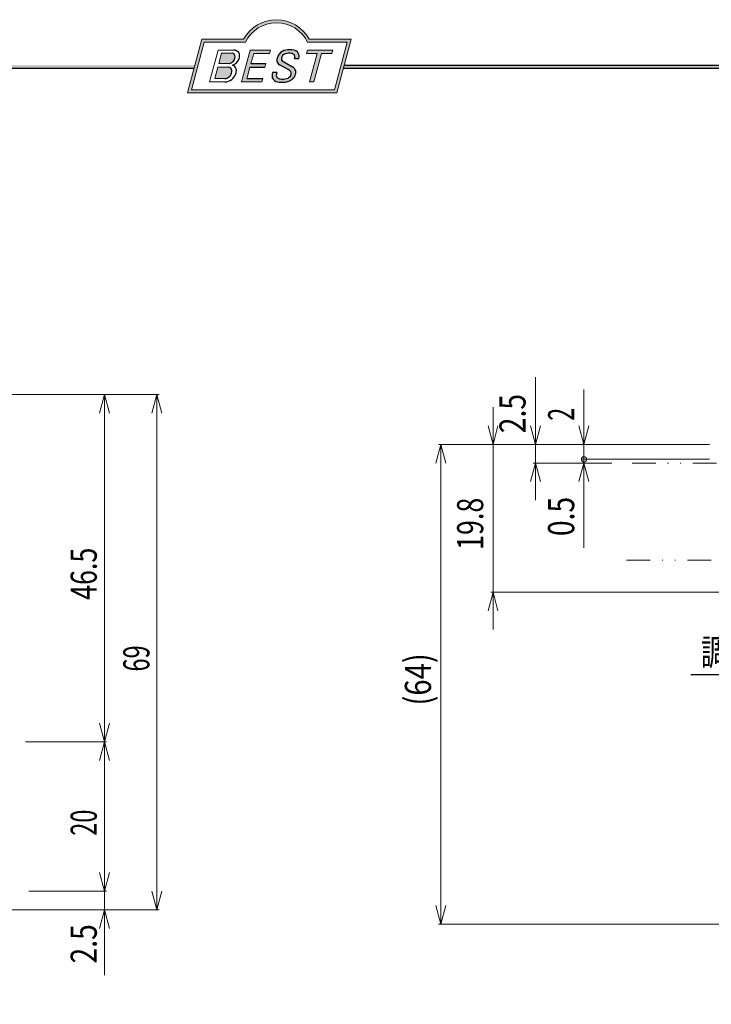
# Model space of a CAD drawing. Units: millimetres. Extents: x -188 to 188, y -138 to 138.
# Drawn here: x -38 to 55, y 6 to 138 of the extents above; entities that cross this region are included whole.
import ezdxf
from ezdxf.enums import TextEntityAlignment as Align

# ---------------------------------------------------------------- set-up
doc = ezdxf.new("R2010")
doc.units = ezdxf.units.MM
doc.header["$LTSCALE"] = 0.25
doc.linetypes.add('DIVIDE', pattern=[31.75, 12.7, -6.35, 0, -6.35, 0, -6.35])
doc.layers.add('ZUWAKU', color=7, linetype='Continuous')
doc.styles.add('dcStyle1', font='ＭＳ ゴシック', dxfattribs={"width": 0.75})

# ---------------------------------------------------------------- blocks, each defined once
blk = doc.blocks.new('DC_GROUP_600N-C13-20 グレビティヒンジ(指はさみ防止)左_3')
at = {"layer": 'ZUWAKU', "color": 6, "linetype": 'Continuous', "lineweight": 18}
for p, q in [((-14.66600033379373, 128.1869047645574), (-12.95112550223455, 134.5869047645574)), ((-12.95112550223455, 134.5869047645574), (-7.414978235591434, 134.5869047645574)), ((0.8988656407391744, 134.5869047645574), (6.220653553437387, 134.5869047645574)), ((6.220653553437387, 134.5869047645574), (4.505778721878201, 128.1869047645574)), ((4.505778721878201, 128.1869047645574), (-14.66600033379373, 128.1869047645574))]:
    blk.add_line(p, q, dxfattribs=at)
blk.add_arc((-3.258056297426137, 132.5638278414805), 4.623076923076923, 25.95110613512598, 154.048893864874, dxfattribs=at)
blk = doc.blocks.new('DC_FILL_GROUP_4')
at = {"layer": 'ZUWAKU', "color": 6, "linetype": 'Continuous', "lineweight": 18}
blk.add_line((-13.25805629742614, 134.9869047645574), (-7.658056297426128, 134.9869047645574), dxfattribs=at)
blk = doc.blocks.new('DC_FILL_GROUP_5')
at = {"layer": 'ZUWAKU', "color": 6, "linetype": 'Continuous', "lineweight": 18}
for p, q in [((-11.09005816370822, 133.5251988023135), (-12.23122901015888, 129.2662912232432)), ((-11.09005816370822, 133.5251988023135), (-9.008532940668204, 133.5251988023135)), ((-10.6164264363961, 133.0817461114521), (-10.97631313970342, 131.7386306497407)), ((-10.6164440605809, 133.0816803370989), (-9.14876963282127, 133.0816803370989)), ((-11.10883290111838, 131.2440601671331), (-11.5219053698883, 129.7024527264759)), ((-11.10883290111838, 131.2440601671331), (-9.790267383885862, 131.2440601671331)), ((-10.97631313970342, 131.7386306497407), (-9.550027375135045, 131.7386306497407)), ((-11.5219053698883, 129.7024527264759), (-10.15872352661222, 129.7024527264759)), ((-12.23122901015888, 129.2662912232432), (-10.16519154196168, 129.2662912232432))]:
    blk.add_line(p, q, dxfattribs=at)
at = {"layer": 'ZUWAKU', "color": 6, "linetype": 'Continuous', "lineweight": 25}
for centre, radius, start, end in [((-9.002622178133166, 132.6785087326828), 0.8467107009627803, 36.60229733366693, 90.39997663577897), ((-9.669241912063, 132.5212802327218), 0.7916770020377544, 278.6608191033192, 311.3889800133315), ((-9.214615370495466, 132.6706558095067), 0.4162653281889734, 18.14018850104889, 80.89860353241913), ((-9.796034832635982, 132.7006073304519), 1.010318374566457, 310.0595431621818, 344.1025468482097), ((-9.458184903820396, 132.6210539412674), 0.6637926737302501, 342.718605543397, 15.66239952079831), ((-9.536471115343986, 132.7808171941425), 1.331618957837778, 312.67901524403, 0.6894022979390294), ((-8.925577248175813, 132.7881680315858), 0.7207048013734642, 359.9092480053928, 33.25383823050022), ((-9.796303065688349, 130.6394317120963), 0.6046585797745943, 46.65477796836485, 89.4280659392352), ((-10.27470825576617, 130.7236010828962), 1.038080399406426, 314.6075165379853, 353.655317349704), ((-9.81044415134673, 130.6974914522774), 0.574334497943418, 351.1249879077801, 41.6468604867896), ((-9.683317700826038, 132.9921228479682), 1.586901292237804, 289.646728879067, 311.4048962840303), ((-9.370919407783049, 130.8008571052884), 0.7310027855036054, 15.48798517877331, 72.39045551596023), ((-9.770458699227675, 130.7361456582713), 1.134180359811863, 333.5932683206109, 13.24798338764212), ((-10.15568308085626, 130.730297248174), 1.464036902494674, 269.6278792425639, 308.4761041721405), ((-10.22628606091732, 130.6563359917389), 0.9562729630134257, 274.0514330009866, 315.3722596269116), ((-10.24940349796647, 130.8538501593707), 1.619078012600534, 308.3521588912623, 337.4032107594748)]:
    blk.add_arc(centre, radius, start, end, dxfattribs=at)
blk = doc.blocks.new('DC_FILL_GROUP_6')
at = {"layer": 'ZUWAKU', "color": 6, "linetype": 'Continuous', "lineweight": 18}
for p, q in [((-6.793335074504654, 133.5254744099523), (-7.935371758038855, 129.2633354828952)), ((-6.793335074500064, 133.5254744099523), (-4.063886430494222, 133.5254744099523)), ((-4.063886430494222, 133.5254744099523), (-4.183074453479151, 133.0806586525188)), ((-6.314917783502992, 133.0806586525188), (-6.678312243617782, 131.7244520641814)), ((-6.314917783502992, 133.0806586525188), (-4.183074453479151, 133.0806586525188)), ((-6.812819010394577, 131.2224659766085), (-7.224346239903113, 129.6866254473846)), ((-4.68796507433909, 131.7244520641814), (-4.822471841115899, 131.2224659766085)), ((-5.092502909879272, 129.6866254473846), (-5.206494156524528, 129.2612043232864)), ((-5.206494156524528, 129.2612043232864), (-7.935371758038855, 129.2633354828952))]:
    blk.add_line(p, q, dxfattribs=at)
at = {"layer": 'ZUWAKU', "color": 6, "linetype": 'Continuous', "lineweight": 25}
for p, q in [((-6.812819010394577, 131.2224659766085), (-4.822471841115899, 131.2224659766085)), ((-6.678312243617597, 131.7244520641814), (-4.68796507433909, 131.7244520641814)), ((-5.092502909879272, 129.6866254473846), (-7.224346239903127, 129.6866254473846))]:
    blk.add_line(p, q, dxfattribs=at)
blk = doc.blocks.new('DC_FILL_GROUP_7')
at = {"layer": 'ZUWAKU', "color": 6, "linetype": 'Continuous', "lineweight": 25}
for p, q in [((-2.494678496184875, 132.0791923940303), (-1.108454353672087, 131.2797391624018)), ((-0.8288898247109984, 132.3807432171216), (-0.2588268460625045, 132.3807432171216)), ((-1.712702415929058, 130.909256667821), (-2.857637180679362, 131.5608465538943)), ((-3.224583528464578, 130.5224816688588), (-3.78690972180226, 130.5224816688588))]:
    blk.add_line(p, q, dxfattribs=at)
for centre, radius, start, end in [((-1.712882617490692, 132.048339570572), 1.499181071149208, 101.1908841839622, 141.2716754090158), ((-1.476092526492437, 130.9420584126249), 2.630442027257921, 78.33883458936698, 101.5738685506533), ((-1.075715356714653, 132.6637227764344), 0.8645138922101454, 340.8933271153405, 81.26446335039515), ((-1.809879857684521, 132.094259640641), 1.395004113623998, 140.2505270589059, 182.232196080464), ((-2.606641010930645, 132.1068388480489), 0.6009215111016437, 186.3932441014288, 245.3114539337998), ((-2.283262736295185, 132.32551277749), 0.3246080018075697, 169.6318053873956, 230.4161863131162), ((-1.833441979590603, 132.2918451530955), 0.7746216927719662, 109.9817183681286, 173.1724334146036), ((-1.557756208703907, 131.3632260160056), 1.742520441859646, 79.15011896131765, 108.0664376272098), ((-1.318519489136207, 132.5433184379326), 0.5386432608505282, 32.25654187658523, 80.51431194909236), ((-1.369157678896158, 132.5661083324822), 0.5711826155079285, 341.0629799776098, 27.6071696008516), ((-2.632602625983452, 129.2468346376588), 1.89996405303543, 51.54771738514115, 61.04207824187367), ((-1.862092629016701, 130.2253186631512), 0.654555745366824, 37.45311258045549, 51.10339143266279), ((-1.728523901164365, 130.3758570214736), 0.4585784011879434, 340.8894722365158, 32.66471446744971), ((-1.533132723280261, 130.5371454429522), 0.8554514304032861, 35.72751677920665, 60.23539910010999), ((-1.405876864626975, 130.5560446692498), 0.7434509898745061, 347.1513705453531, 40.27666286819425), ((-2.558254893119923, 130.087750101634), 1.30329744248432, 160.5148326897714, 191.8895310933177), ((-2.963001710900201, 130.2116731678471), 0.9549520550140204, 204.2643871343564, 262.4722616271382), ((-2.859513642208555, 130.1334558390303), 0.4249267598038105, 169.9289351766524, 229.7688796832034), ((-0.7834995687351096, 129.9471183586792), 2.50797405033412, 166.7374506696339, 174.0346960170794), ((-2.666761737496486, 130.3875292655661), 0.7435841409637962, 231.0745478687071, 262.6716666561708), ((-2.422436317866783, 131.4537938908353), 1.835386079784519, 259.3507178335936, 286.2294064476557), ((-2.34597051541725, 131.3504893434705), 2.125858195144981, 270.1684656717244, 296.4837080533451), ((-2.15350917575411, 130.5924258088115), 0.9333459318929238, 285.1567838305781, 336.8654773103665), ((-1.938069692842916, 130.517858724981), 1.198718270853014, 296.780525580249, 315.35939167249), ((-1.868903466724461, 130.5901924075046), 1.204494288996884, 310.5938492832106, 350.4674651122522), ((-2.537347971461983, 132.5227850078216), 3.304060398726554, 260.4044965112331, 273.429119171865)]:
    blk.add_arc(centre, radius, start, end, dxfattribs=at)
blk = doc.blocks.new('DC_FILL_GROUP_8')
at = {"layer": 'ZUWAKU', "color": 6, "linetype": 'Continuous', "lineweight": 18}
for p, q in [((0.8840602143685317, 133.5257500175911), (0.7643486420659542, 133.0789803475039)), ((0.8840602143685317, 133.5257500175911), (4.281826524918756, 133.5257500175911)), ((4.281826524918756, 133.5257500175911), (4.162114952616179, 133.0789803475039)), ((0.7643486420659542, 133.0789803475039), (2.177759106452342, 133.0789803475039)), ((1.153476913781702, 129.256307163169), (2.177759106452342, 133.0789803475039)), ((2.752636490468078, 133.0789803475039), (1.728354297797438, 129.256307163169)), ((2.752636490468078, 133.0789803475039), (4.162114952616179, 133.0789803475039)), ((1.153476913781702, 129.256307163169), (1.728354297797438, 129.256307163169))]:
    blk.add_line(p, q, dxfattribs=at)
blk = doc.blocks.new('DC_GROUP_600N-C13-20 グレビティヒンジ(指はさみ防止)左_2')
at = {"layer": 'ZUWAKU'}
h = blk.add_hatch(color=6, dxfattribs=at)
edge = h.paths.add_edge_path(flags=0)
edge.add_line((-13.25805629742614, 134.9869047645574), (-7.658056297426137, 134.9869047645574))
edge.add_arc((-3.258056297426137, 132.5638278414805), 5.023076923076923, 28.84154625502208, 151.1584537449779, ccw=False)
edge.add_line((1.141943702573863, 134.9869047645574), (6.741943702573863, 134.9869047645574))
edge.add_line((6.741943702573863, 134.9869047645574), (4.812709517069781, 127.7869047645574))
edge.add_line((4.812709517069781, 127.7869047645574), (-15.18729048293022, 127.7869047645574))
edge.add_line((-15.18729048293022, 127.7869047645574), (-13.25805629742614, 134.9869047645574))
edge = h.paths.add_edge_path(flags=0)
edge.add_line((-12.95112550223455, 134.5869047645574), (-7.414978235591444, 134.5869047645574))
edge.add_arc((-3.258056297426137, 132.5638278414805), 4.623076923076923, 25.95110613512611, 154.0488938648739, ccw=False)
edge.add_line((0.8988656407391691, 134.5869047645574), (6.22065355343738, 134.5869047645574))
edge.add_line((6.22065355343738, 134.5869047645574), (4.505778721878198, 128.1869047645574))
edge.add_line((4.505778721878198, 128.1869047645574), (-14.66600033379374, 128.1869047645574))
edge.add_line((-14.66600033379374, 128.1869047645574), (-12.95112550223455, 134.5869047645574))
for points in [[(-6.793335074500064, 133.5254744099523), (-4.06388643049422, 133.5254744099523), (-4.183074453479151, 133.0806586525188), (-6.31491778350299, 133.0806586525188), (-6.67831224361777, 131.7244520641814), (-4.687965074339083, 131.7244520641814), (-4.822471841115888, 131.2224659766085), (-6.812819010394575, 131.2224659766085), (-7.224346239903107, 129.6866254473846), (-5.092502909879268, 129.6866254473846), (-5.206494156524529, 129.2612043232864), (-7.935371758038853, 129.2633354828951)], [(0.8840602143685317, 133.5257500175911), (4.28182652491876, 133.5257500175911), (4.162114952616179, 133.0789803475039), (2.752636490468075, 133.0789803475039), (1.728354297797434, 129.256307163169), (1.153476913781705, 129.256307163169), (2.177759106452345, 133.0789803475039), (0.7643486420659485, 133.0789803475039)]]:
    blk.add_hatch(color=6, dxfattribs=at).paths.add_polyline_path(points, flags=0)
h = blk.add_hatch(color=6, dxfattribs=at)
edge = h.paths.add_edge_path(flags=0)
edge.add_line((-3.78690972180226, 130.5224816688588), (-3.224583528464573, 130.5224816688588))
edge.add_arc((-0.7834995687350994, 129.9471183586793), 2.50797405033412, 166.7374506696342, 174.0346960170799)
edge.add_arc((-2.859513642208555, 130.1334558390303), 0.4249267598038105, 169.9289351766546, 229.7688796832028)
edge.add_arc((-2.666761737496481, 130.3875292655661), 0.7435841409637962, 231.0745478687068, 262.6716666561709)
edge.add_arc((-2.422436317866786, 131.4537938908353), 1.835386079784519, 259.3507178335936, 286.2294064476557)
edge.add_arc((-2.153509175754112, 130.5924258088115), 0.9333459318929238, 285.1567838305783, 336.8654773103671)
edge.add_arc((-1.728523901164363, 130.3758570214736), 0.4585784011879434, 340.8894722365171, 392.6647144674489)
edge.add_arc((-1.862092629016691, 130.2253186631512), 0.654555745366824, 37.4531125804551, 51.10339143266309)
edge.add_arc((-2.632602625983446, 129.2468346376588), 1.89996405303543, 51.54771738514115, 61.04207824187351)
edge.add_line((-1.712702415929059, 130.909256667821), (-2.857637180679363, 131.5608465538943))
edge.add_arc((-2.606641010930637, 132.1068388480489), 0.6009215111016437, 186.3932441014297, 245.3114539337999, ccw=False)
edge.add_arc((-1.809879857684515, 132.094259640641), 1.395004113623998, 140.250527058906, 182.2321960804646, ccw=False)
edge.add_arc((-1.712882617490692, 132.048339570572), 1.499181071149208, 101.19088418396223, 141.2716754090155, ccw=False)
edge.add_arc((-1.476092526492434, 130.9420584126249), 2.630442027257921, 78.33883458936702, 101.57386855065329, ccw=False)
edge.add_arc((-1.07571535671465, 132.6637227764344), 0.8645138922101454, -19.10667288466101, 81.26446335039498, ccw=False)
edge.add_line((-0.2588268460625014, 132.3807432171216), (-0.828889824710989, 132.3807432171216))
edge.add_arc((-1.369157678896155, 132.5661083324822), 0.5711826155079285, 341.0629799776079, 387.6071696008514)
edge.add_arc((-1.31851948913621, 132.5433184379326), 0.5386432608505282, 32.25654187658522, 80.51431194909222)
edge.add_arc((-1.557756208703897, 131.3632260160056), 1.742520441859646, 79.15011896131766, 108.0664376272099)
edge.add_arc((-1.833441979590594, 132.2918451530955), 0.7746216927719662, 109.9817183681289, 173.1724334146028)
edge.add_arc((-2.283262736295183, 132.32551277749), 0.3246080018075697, 169.6318053873936, 229.3606448632574)
edge.add_line((-2.494678496184883, 132.0791923940303), (-1.108454353672086, 131.2797391624018))
edge.add_arc((-1.533132723280254, 130.5371454429522), 0.8554514304032861, 35.727516779206496, 60.23539910010987, ccw=False)
edge.add_arc((-1.405876864626978, 130.5560446692498), 0.7434509898745061, -12.848629454646698, 40.27666286819391, ccw=False)
edge.add_arc((-1.868903466724453, 130.5901924075046), 1.204494288996884, 310.59384928321066, 350.4674651122527, ccw=False)
edge.add_arc((-1.938069692842912, 130.517858724981), 1.198718270853014, 296.78052558024956, 315.35939167249023, ccw=False)
edge.add_arc((-2.345970515417255, 131.3504893434705), 2.125858195144981, 270.1684656717244, 296.4837080533453, ccw=False)
edge.add_arc((-2.537347971461981, 132.5227850078217), 3.304060398726554, 260.40449651123316, 273.429119171865, ccw=False)
edge.add_arc((-2.963001710900193, 130.2116731678471), 0.9549520550140204, 204.2643871343555, 262.47226162713815, ccw=False)
edge.add_arc((-2.558254893119924, 130.087750101634), 1.30329744248432, 160.5148326897715, 191.8895310933176, ccw=False)
h = blk.add_hatch(color=6, dxfattribs=at)
edge = h.paths.add_edge_path(flags=0)
edge.add_line((-10.61644406058091, 133.081680337099), (-9.148769632821281, 133.081680337099))
edge.add_arc((-9.214615370495471, 132.6706558095067), 0.4162653281889734, 18.140188501048783, 80.89860353241897, ccw=False)
edge.add_arc((-9.458184903820401, 132.6210539412675), 0.6637926737302501, -17.281394456604517, 15.662399520798317, ccw=False)
edge.add_arc((-9.796034832635987, 132.7006073304519), 1.010318374566457, 310.05954316218225, 344.1025468482092, ccw=False)
edge.add_arc((-9.66924191206301, 132.5212802327218), 0.7916770020377544, 278.66081910331883, 311.3889800133317, ccw=False)
edge.add_line((-9.550027375135045, 131.7386306497407), (-10.97631313970343, 131.7386306497407))
edge.add_line((-10.97631313970343, 131.7386306497407), (-10.61644406058091, 133.081680337099))
edge = h.paths.add_edge_path(flags=0)
edge.add_line((-11.10883290111839, 131.2440601671332), (-9.790267383885867, 131.2440601671332))
edge.add_arc((-9.796303065688356, 130.6394317120964), 0.6046585797745943, 46.65477796836382, 89.42806593923518, ccw=False)
edge.add_arc((-9.81044415134673, 130.6974914522775), 0.574334497943418, -8.875012092220175, 41.64686048678868, ccw=False)
edge.add_arc((-10.27470825576618, 130.7236010828962), 1.038080399406426, 314.60751653798474, 353.65531734970335, ccw=False)
edge.add_arc((-10.22628606091733, 130.6563359917389), 0.9562729630134257, 274.05143300098666, 315.372259626912, ccw=False)
edge.add_line((-10.15872352661223, 129.7024527264759), (-11.52190536988831, 129.7024527264759))
edge.add_line((-11.52190536988831, 129.7024527264759), (-11.10883290111839, 131.2440601671332))
at = {"layer": 'ZUWAKU', "color": 6, "linetype": 'Continuous', "lineweight": 18}
for p, q in [((-15.18729048293021, 127.7869047645574), (-13.25805629742614, 134.9869047645574)), ((1.141943702573869, 134.9869047645574), (6.741943702573863, 134.9869047645574)), ((4.812709517069791, 127.7869047645574), (6.741943702573863, 134.9869047645574)), ((-15.18729048293021, 127.7869047645574), (4.812709517069791, 127.7869047645574)), ((-15.18729048293021, 127.7869047645574), (4.812709517069791, 127.7869047645574))]:
    blk.add_line(p, q, dxfattribs=at)
blk.add_arc((-3.258056297426137, 132.5638278414805), 5.023076923076923, 28.84154625502196, 151.1584537449781, dxfattribs=at)
at = {"layer": 'ZUWAKU', "linetype": 'Continuous'}
for name in ['DC_GROUP_600N-C13-20 グレビティヒンジ(指はさみ防止)左_3', 'DC_FILL_GROUP_4', 'DC_FILL_GROUP_5', 'DC_FILL_GROUP_6', 'DC_FILL_GROUP_7', 'DC_FILL_GROUP_8']:
    blk.add_blockref(name, (0, 0), dxfattribs=at)
blk = doc.blocks.new('DC_FILL_GROUP_11')
at = {"layer": 'ZUWAKU', "color": 6, "linetype": 'Continuous', "lineweight": 25}
blk.add_line((5.807022235433489, 131.4977303481027), (188.4, 131.4977303481027), dxfattribs=at)
blk = doc.blocks.new('DC_GROUP_600N-C13-20 グレビティヒンジ(指はさみ防止)左_10')
at = {"layer": 'ZUWAKU'}
blk.add_hatch(color=6, dxfattribs=at).paths.add_polyline_path([(5.807022235433489, 131.4977303481027), (188.4, 131.4977303481027), (188.3999999999999, -138.3022696518974), (-188.4000000000001, -138.3022696518972), (-188.4, 131.4977303481027), (-14.1929777645665, 131.4977303481027), (-14.30015744153895, 131.0977303481027), (-188, 131.0977303481027), (-188.0000000000001, -137.9022696518972), (187.9999999999999, -137.9022696518973), (188, 131.0977303481027), (5.699842558461039, 131.0977303481027)], flags=0)
at = {"layer": 'ZUWAKU', "color": 6, "linetype": 'Continuous', "lineweight": 25}
blk.add_line((-188, 131.0977303481027), (-14.30015744153895, 131.0977303481027), dxfattribs=at)
at = {"layer": 'ZUWAKU', "linetype": 'Continuous'}
blk.add_blockref('DC_FILL_GROUP_11', (0, 0), dxfattribs=at)
blk = doc.blocks.new('DC_GROUP_600N-C13-20 グレビティヒンジ(指はさみ防止)左_9')
at = {"linetype": 'Continuous'}
blk.add_blockref('DC_GROUP_600N-C13-20 グレビティヒンジ(指はさみ防止)左_10', (0, 0), dxfattribs=at)
blk = doc.blocks.new('DC_GROUP_600N-C13-20 グレビティヒンジ(指はさみ防止)左_1')
at = {"layer": 'ZUWAKU', "color": 6, "linetype": 'Continuous', "lineweight": 25}
blk.add_line((5.699842558461039, 131.0977303481027), (188, 131.0977303481027), dxfattribs=at)
at = {"linetype": 'Continuous'}
blk.add_blockref('DC_GROUP_600N-C13-20 グレビティヒンジ(指はさみ防止)左_9', (0, 0), dxfattribs=at)
at = {"layer": 'ZUWAKU', "linetype": 'Continuous'}
blk.add_blockref('DC_GROUP_600N-C13-20 グレビティヒンジ(指はさみ防止)左_2', (0, 0), dxfattribs=at)
blk = doc.blocks.new('DC_GROUP_600N-C13-20 グレビティヒンジ(指はさみ防止)左_72')
at = {"color": 7, "linetype": 'Continuous', "lineweight": 13}
for p, q in [((-26.32761440720887, 20.85463643105397), (-26.32761440720887, 25.85463643105397)), ((-36.45623589110886, 20.85463643105397), (-26.02761440720889, 20.85463643105397)), ((-26.32761440720887, 18.35463643105397), (-26.32761440720887, 20.85463643105397)), ((-42.1528188737089, 18.35463643105397), (-26.02761440720889, 18.35463643105397)), ((-26.32761440720887, 18.35463643105397), (-26.32761440720887, 9.57072335355398))]:
    blk.add_line(p, q, dxfattribs=at)
at = {"color": 7, "linetype": 'Continuous', "lineweight": 18}
for p, q in [((-26.99748690720889, 23.35463643105397), (-26.32761440720887, 20.85463643105397)), ((-26.32761440720887, 20.85463643105397), (-25.65774190720887, 23.35463643105397)), ((-26.32761440720887, 20.85463643105397), (-26.32761440720887, 23.35463643105397)), ((-26.32761440720887, 18.35463643105397), (-26.99748690720887, 15.85463643105397)), ((-25.65774190720887, 15.85463643105397), (-26.32761440720887, 18.35463643105397)), ((-26.32761440720887, 18.35463643105397), (-26.32761440720887, 15.85463643105397))]:
    blk.add_line(p, q, dxfattribs=at)
at = {"color": 7, "style": 'dcStyle1', "width": 0.7689423076923079}
blk.add_text('2.5', height=3.499999999999999, rotation=90, dxfattribs=at).set_placement((-27.34262115379382, 11.15822335355399), (-27.34262115379382, 16.40822335355399), align=Align.FIT)
blk = doc.blocks.new('DC_GROUP_600N-C13-20 グレビティヒンジ(指はさみ防止)左_73')
at = {"color": 7, "linetype": 'Continuous', "lineweight": 13}
for p, q in [((-36.88654489840889, 40.85463643105397), (-26.02761440720889, 40.85463643105397)), ((-26.32761440720887, 20.85463643105397), (-26.32761440720887, 40.85463643105397)), ((-36.45623589110886, 20.85463643105397), (-26.02761440720889, 20.85463643105397))]:
    blk.add_line(p, q, dxfattribs=at)
at = {"color": 7, "linetype": 'Continuous', "lineweight": 18}
for p, q in [((-26.32761440720887, 40.85463643105397), (-26.99748690720887, 38.35463643105397)), ((-25.65774190720887, 38.35463643105397), (-26.32761440720887, 40.85463643105397)), ((-26.32761440720887, 40.85463643105397), (-26.32761440720887, 38.35463643105397)), ((-26.99748690720889, 23.35463643105397), (-26.32761440720887, 20.85463643105397)), ((-26.32761440720887, 20.85463643105397), (-25.65774190720887, 23.35463643105397)), ((-26.32761440720887, 20.85463643105397), (-26.32761440720887, 23.35463643105397))]:
    blk.add_line(p, q, dxfattribs=at)
at = {"color": 7, "style": 'dcStyle1', "width": 0.7689423076923079}
blk.add_text('20', height=3.499999999999999, rotation=90, dxfattribs=at).set_placement((-27.34262115379382, 28.26437309175399), (-27.34262115379382, 31.76437309175399), align=Align.FIT)
blk = doc.blocks.new('DC_GROUP_600N-C13-20 グレビティヒンジ(指はさみ防止)左_74')
at = {"color": 7, "linetype": 'Continuous', "lineweight": 13}
for p, q in [((-54.6528188737089, 87.35463643105399), (-26.02761440720889, 87.35463643105399)), ((-26.32761440720887, 87.35463643105399), (-26.32761440720887, 40.85463643105397)), ((-36.88654489840889, 40.85463643105397), (-26.02761440720889, 40.85463643105397))]:
    blk.add_line(p, q, dxfattribs=at)
at = {"color": 7, "linetype": 'Continuous', "lineweight": 18}
for p, q in [((-26.32761440720887, 87.35463643105399), (-26.99748690720887, 84.85463643105399)), ((-25.65774190720887, 84.85463643105399), (-26.32761440720887, 87.35463643105399)), ((-26.32761440720887, 87.35463643105399), (-26.32761440720887, 84.85463643105399)), ((-26.99748690720889, 43.35463643105397), (-26.32761440720887, 40.85463643105397)), ((-26.32761440720887, 40.85463643105397), (-25.65774190720887, 43.35463643105397)), ((-26.32761440720887, 40.85463643105397), (-26.32761440720887, 43.35463643105397))]:
    blk.add_line(p, q, dxfattribs=at)
at = {"color": 7, "style": 'dcStyle1', "width": 0.7689423076923071}
blk.add_text('46.5', height=3.499999999999999, rotation=89.99999999999959, dxfattribs=at).set_placement((-27.34262115379382, 59.85724809835398), (-27.34262115379377, 66.85724809835398), align=Align.FIT)
blk = doc.blocks.new('DC_GROUP_600N-C13-20 グレビティヒンジ(指はさみ防止)左_75')
at = {"color": 7, "linetype": 'Continuous', "lineweight": 13}
for p, q in [((-54.6528188737089, 87.35463643105399), (-18.97178237330888, 87.35463643105399)), ((-19.27178237330887, 18.35463643105397), (-19.27178237330887, 87.35463643105399)), ((-42.1528188737089, 18.35463643105397), (-18.97178237330888, 18.35463643105397))]:
    blk.add_line(p, q, dxfattribs=at)
at = {"color": 7, "linetype": 'Continuous', "lineweight": 18}
for p, q in [((-19.27178237330887, 87.35463643105399), (-19.94165487330886, 84.85463643105399)), ((-18.60190987330887, 84.85463643105399), (-19.27178237330887, 87.35463643105399)), ((-19.27178237330887, 87.35463643105399), (-19.27178237330887, 84.85463643105399)), ((-19.94165487330886, 20.85463643105397), (-19.27178237330887, 18.35463643105397)), ((-19.27178237330887, 18.35463643105397), (-18.60190987330887, 20.85463643105397)), ((-19.27178237330887, 18.35463643105397), (-19.27178237330887, 20.85463643105397))]:
    blk.add_line(p, q, dxfattribs=at)
at = {"color": 7, "style": 'dcStyle1', "width": 0.7689423076923079}
blk.add_text('69', height=3.499999999999999, rotation=90, dxfattribs=at).set_placement((-20.28678911979383, 50.26437309175399), (-20.28678911979383, 53.76437309175399), align=Align.FIT)
blk = doc.blocks.new('DC_GROUP_600N-C13-20 グレビティヒンジ(指はさみ防止)左_84')
at = {"color": 7, "linetype": 'Continuous', "lineweight": 13}
for p, q in [((37.94925934532868, 78.69930061885398), (37.94925934532868, 83.69930061885398)), ((54.75728512822867, 78.69930061885398), (37.64925934532869, 78.69930061885398)), ((41.66391476412867, 78.19930061885398), (37.64925934532869, 78.19930061885398)), ((37.94925934532868, 78.69930061885398), (37.94925934532868, 78.19930061885398)), ((37.94925934532868, 78.19930061885398), (37.94925934532868, 66.82241356555397))]:
    blk.add_line(p, q, dxfattribs=at)
at = {"color": 7, "linetype": 'Continuous', "lineweight": 18}
for p, q in [((37.94925934532868, 78.69930061885398), (37.94925934532868, 79.39930061885403)), ((37.94925934532868, 78.19930061885398), (37.27938684532868, 75.69930061885398)), ((38.61913184532867, 75.69930061885398), (37.94925934532868, 78.19930061885398)), ((37.94925934532868, 78.19930061885398), (37.94925934532868, 75.69930061885398))]:
    blk.add_line(p, q, dxfattribs=at)
blk.add_circle((37.94925934532868, 78.69930061885398), 0.35, dxfattribs=at)
at = {"color": 7, "style": 'dcStyle1', "width": 0.7689423076923079}
blk.add_text('0.5', height=3.499999999999999, rotation=89.99999999999962, dxfattribs=at).set_placement((36.63923745145835, 68.40991356555398), (36.63923745145838, 73.65991356555398), align=Align.FIT)
blk = doc.blocks.new('DC_GROUP_600N-C13-20 グレビティヒンジ(指はさみ防止)左_85')
at = {"color": 7, "linetype": 'Continuous', "lineweight": 13}
for p, q in [((31.43259541752867, 80.69930061885398), (31.43259541752867, 89.685623465254)), ((54.75728512822867, 80.69930061885398), (31.13259541752868, 80.69930061885398)), ((31.43259541752867, 80.69930061885398), (31.43259541752867, 78.19930061885398)), ((41.66391476412867, 78.19930061885398), (31.13259541752868, 78.19930061885398)), ((31.43259541752867, 78.19930061885398), (31.43259541752867, 73.19930061885398))]:
    blk.add_line(p, q, dxfattribs=at)
at = {"color": 7, "linetype": 'Continuous', "lineweight": 18}
for p, q in [((30.76272291752867, 83.19930061885398), (31.43259541752867, 80.69930061885398)), ((31.43259541752867, 80.69930061885398), (32.10246791752869, 83.19930061885398)), ((31.43259541752867, 80.69930061885398), (31.43259541752867, 83.19930061885398)), ((31.43259541752867, 78.19930061885398), (30.76272291752867, 75.69930061885398)), ((32.10246791752869, 75.69930061885398), (31.43259541752867, 78.19930061885398)), ((31.43259541752867, 78.19930061885398), (31.43259541752867, 75.69930061885398))]:
    blk.add_line(p, q, dxfattribs=at)
at = {"color": 7, "style": 'dcStyle1', "width": 0.7689423076923079}
blk.add_text('2.5', height=3.499999999999999, rotation=89.99999999999962, dxfattribs=at).set_placement((30.12257352365834, 82.19507273835396), (30.12257352365837, 87.44507273835396), align=Align.FIT)
blk = doc.blocks.new('DC_GROUP_600N-C13-20 グレビティヒンジ(指はさみ防止)左_89')
at = {"color": 7, "linetype": 'Continuous', "lineweight": 13}
for p, q in [((37.94925934532868, 80.69930061885398), (37.94925934532868, 88.02849847185396)), ((54.75728512822867, 80.69930061885398), (37.64925934532869, 80.69930061885398)), ((37.94925934532868, 80.69930061885398), (37.94925934532868, 78.69930061885398)), ((54.75728512822867, 78.69930061885398), (37.64925934532869, 78.69930061885398)), ((37.94925934532868, 78.69930061885398), (37.94925934532868, 73.69930061885398))]:
    blk.add_line(p, q, dxfattribs=at)
at = {"color": 7, "linetype": 'Continuous', "lineweight": 18}
for p, q in [((37.27938684532865, 83.19930061885398), (37.94925934532868, 80.69930061885398)), ((37.94925934532868, 80.69930061885398), (38.61913184532867, 83.19930061885398)), ((37.94925934532868, 80.69930061885398), (37.94925934532868, 83.19930061885398)), ((37.94925934532868, 78.69930061885398), (37.94925934532868, 77.999300618854))]:
    blk.add_line(p, q, dxfattribs=at)
blk.add_circle((37.94925934532868, 78.69930061885398), 0.35, dxfattribs=at)
at = {"color": 7, "style": 'dcStyle1', "width": 0.7689423076923079}
blk.add_text('2', height=3.499999999999999, rotation=89.99999999999955, dxfattribs=at).set_placement((36.63923745145835, 83.85219773185398), (36.63923745145836, 85.60219773185398), align=Align.FIT)
blk = doc.blocks.new('DC_GROUP_600N-C13-20 グレビティヒンジ(指はさみ防止)左_90')
at = {"color": 7, "linetype": 'Continuous', "lineweight": 18}
for p, q in [((18.75728512822867, 80.69930061885398), (18.08741262822864, 78.19930061885398)), ((19.42715762822866, 78.19930061885398), (18.75728512822867, 80.69930061885398)), ((18.75728512822867, 80.69930061885398), (18.75728512822867, 78.19930061885398)), ((18.08741262822867, 18.89930061885398), (18.75728512822867, 16.39930061885398)), ((18.75728512822867, 16.39930061885398), (19.42715762822866, 18.89930061885398)), ((18.75728512822867, 16.39930061885398), (18.75728512822867, 18.89930061885398))]:
    blk.add_line(p, q, dxfattribs=at)
at = {"color": 7, "linetype": 'Continuous', "lineweight": 13}
for p, q in [((54.75728512822867, 80.69930061885398), (18.45728512822868, 80.69930061885398)), ((18.75728512822867, 80.69930061885398), (18.75728512822867, 16.39930061885398)), ((87.75728512822866, 16.39930061885398), (18.45728512822868, 16.39930061885398))]:
    blk.add_line(p, q, dxfattribs=at)
at = {"color": 7, "style": 'dcStyle1', "width": 0.7689423076923071}
blk.add_text('(64)', height=3.499999999999999, rotation=89.99999999999959, dxfattribs=at).set_placement((17.44726323435834, 45.70903727955397), (17.44726323435839, 52.70903727955397), align=Align.FIT)
blk = doc.blocks.new('DC_GROUP_600N-C13-20 グレビティヒンジ(指はさみ防止)左_91')
at = {"color": 7, "linetype": 'Continuous', "lineweight": 13}
for p, q in [((25.75728512822867, 80.69930061885398), (25.75728512822867, 85.69930061885398)), ((54.75728512822867, 80.69930061885398), (25.45728512822868, 80.69930061885398)), ((25.75728512822867, 60.89930061885398), (25.75728512822867, 80.69930061885398)), ((57.75728512822867, 60.89930061885398), (25.45728512822868, 60.89930061885398)), ((25.75728512822867, 60.89930061885398), (25.75728512822867, 55.89930061885398))]:
    blk.add_line(p, q, dxfattribs=at)
at = {"color": 7, "linetype": 'Continuous', "lineweight": 18}
for p, q in [((25.08741262822867, 83.19930061885398), (25.75728512822867, 80.69930061885398)), ((25.75728512822867, 80.69930061885398), (26.42715762822866, 83.19930061885398)), ((25.75728512822867, 80.69930061885398), (25.75728512822867, 83.19930061885398)), ((25.75728512822867, 60.89930061885398), (25.08741262822867, 58.39930061885398)), ((26.42715762822869, 58.39930061885398), (25.75728512822867, 60.89930061885398)), ((25.75728512822867, 60.89930061885398), (25.75728512822867, 58.39930061885398))]:
    blk.add_line(p, q, dxfattribs=at)
at = {"color": 7, "style": 'dcStyle1', "width": 0.7689423076923079}
blk.add_text('19.8', height=3.499999999999999, rotation=90, dxfattribs=at).set_placement((24.44726323435834, 66.55191228615396), (24.44726323435834, 73.55191228615396), align=Align.FIT)
blk = doc.blocks.new('_Open30')
at = {"color": 0, "linetype": 'ByBlock', "lineweight": -2}
for p, q in [((-1, 0.267949), (0, 0)), ((0, 0), (-1, -0.267949)), ((0, 0), (-1, 0))]:
    blk.add_line(p, q, dxfattribs=at)
blk = doc.blocks.new('DC_GROUP_600N-C13-20 グレビティヒンジ(指はさみ防止)左_98')
at = {"color": 7, "linetype": 'Continuous', "lineweight": 25}
for p, q in [((91.82243545495342, 54.04625048650977), (77.03314006525653, 49.81554552520848)), ((77.03314006525653, 49.81554552520848), (52.27585851185847, 49.81554552520848))]:
    blk.add_line(p, q, dxfattribs=at)
at = {"color": 7, "xscale": 3.000230533929425, "yscale": 3.000163160504256, "rotation": 15.96399060003383}
blk.add_blockref('_Open30', (91.82243545495342, 54.04625048650977), dxfattribs=at)
at = {"color": 7, "style": 'dcStyle1', "width": 0.7689423076923078}
blk.add_text('調整ライナー', height=3.499999999999999, dxfattribs=at).set_placement((53.63313992332025, 51.09554554612749), (74.63313992332024, 51.09554554612749), align=Align.FIT)
blk = doc.blocks.new('DC_GROUP_600N-C13-20 グレビティヒンジ(指はさみ防止)左_97')
at = {"color": 7, "linetype": 'Continuous', "lineweight": 18}
blk.add_line((77.03314006525653, 49.81554552520848), (92.25728535172868, 42.39930076785397), dxfattribs=at)
at = {"linetype": 'Continuous'}
blk.add_blockref('DC_GROUP_600N-C13-20 グレビティヒンジ(指はさみ防止)左_98', (0, 0), dxfattribs=at)
at = {"color": 7, "xscale": 3.000230533929425, "yscale": 3.000163160504256, "rotation": 334.0275725618725}
blk.add_blockref('_Open30', (92.25728535172868, 42.39930076785397), dxfattribs=at)

msp = doc.modelspace()

# ---------------------------------------------------------------- linework, layer by layer
at = {"color": 7, "linetype": 'DIVIDE', "lineweight": 13}
for p, q in [((88.25728512822866, 78.19930061885398), (43.66391476412867, 78.19930061885398)), ((43.66391476412867, 65.19930061885398), (88.25728512822866, 65.19930061885398))]:
    msp.add_line(p, q, dxfattribs=at)

# ---------------------------------------------------------------- block references
at = {"linetype": 'Continuous'}
for name in ['DC_GROUP_600N-C13-20 グレビティヒンジ(指はさみ防止)左_1', 'DC_GROUP_600N-C13-20 グレビティヒンジ(指はさみ防止)左_85', 'DC_GROUP_600N-C13-20 グレビティヒンジ(指はさみ防止)左_74', 'DC_GROUP_600N-C13-20 グレビティヒンジ(指はさみ防止)左_75', 'DC_GROUP_600N-C13-20 グレビティヒンジ(指はさみ防止)左_89', 'DC_GROUP_600N-C13-20 グレビティヒンジ(指はさみ防止)左_91', 'DC_GROUP_600N-C13-20 グレビティヒンジ(指はさみ防止)左_84', 'DC_GROUP_600N-C13-20 グレビティヒンジ(指はさみ防止)左_90', 'DC_GROUP_600N-C13-20 グレビティヒンジ(指はさみ防止)左_97', 'DC_GROUP_600N-C13-20 グレビティヒンジ(指はさみ防止)左_73', 'DC_GROUP_600N-C13-20 グレビティヒンジ(指はさみ防止)左_72']:
    msp.add_blockref(name, (0, 0), dxfattribs=at)

doc.saveas('drawing.dxf')
